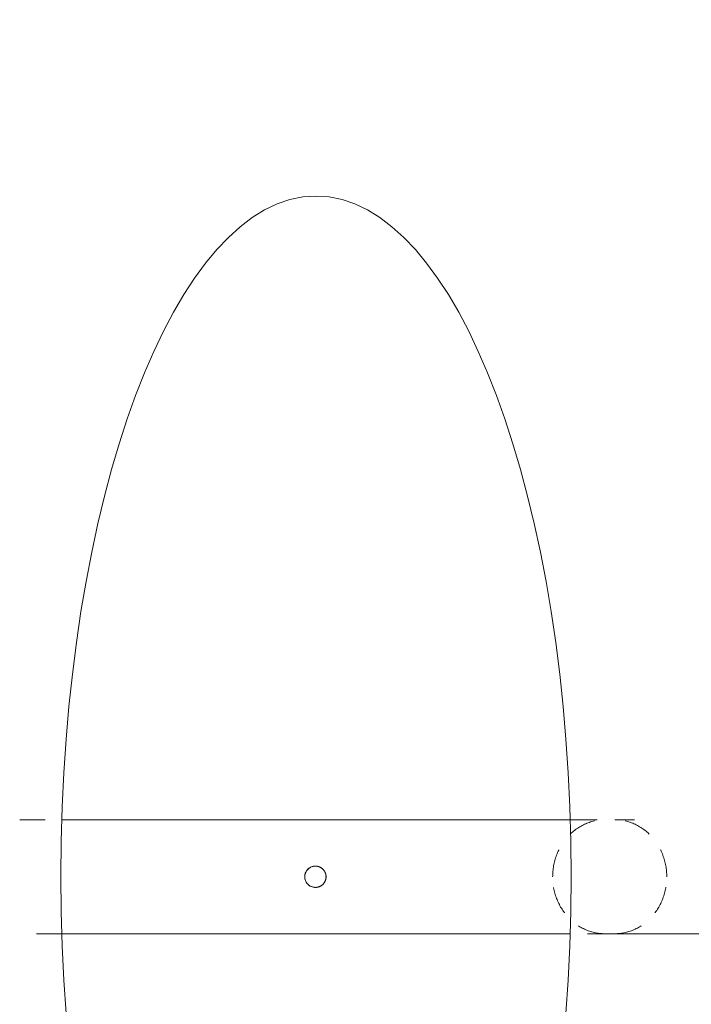
# Model space of a CAD drawing. Units: inches. Extents: x -384 to 606, y 133 to 771.
# Drawn here: x 404 to 407, y 356 to 361 of the extents above; entities that cross this region are included whole.
import ezdxf

# ---------------------------------------------------------------- set-up
doc = ezdxf.new("R2010")
doc.units = ezdxf.units.IN
doc.header["$LTSCALE"] = 75
doc.header["$MEASUREMENT"] = 0
doc.linetypes.add('DASHED', pattern=[0.2067, 0.1654, -0.0413])
for name, color, linetype, lineweight in [('Dimension (ANSI)', 7, 'Continuous', 25), ('Hidden (ANSI)', 7, 'DASHED', 18), ('Visible (ANSI)', 7, 'Continuous', 18)]:
    doc.layers.add(name, color=color, linetype=linetype, lineweight=lineweight)
doc.styles.add('Note Text (ANSI)', font='arial.ttf')
doc.dimstyles.new('Default (ANSI)', dxfattribs={"dimscale": 75, "dimtxt": 0.08, "dimasz": 0.098425, "dimexe": 0.125, "dimexo": 0.0625, "dimgap": 0.031496, "dimtad": 0, "dimtih": 1, "dimtoh": 1, "dimrnd": 1e-08, "dimzin": 3, "dimdsep": 46, "dimlunit": 4, "dimtxsty": 'Note Text (ANSI)', "dimcen": 0.09, "dimdle": 0.393701, "dimclrd": 8, "dimclre": 8, "dimclrt": 8, "dimadec": 0, "dimazin": 1, "dimtfac": 1.25, "dimtdec": 5, "dimtofl": 0, "dimtmove": 0, "dimatfit": 3, "dimldrblk": 'Filled-1', "dimfxl": 1, "dimfrac": 1, "dimtolj": 1, "dimtzin": 4, "dimlwd": -1, "dimlwe": -1, "dimarcsym": 0})

# ---------------------------------------------------------------- blocks, each defined once
blk = doc.blocks.new('*D10')
at = {"layer": 'Defpoints', "color": 0, "transparency": 16777216}
for p in [(366.6558, 371.6904), (530.7734, 371.6904), (530.7734, 318.777)]:
    blk.add_point(p, dxfattribs=at)
at = {"layer": 'Dimension (ANSI)', "color": 8, "transparency": 16777216}
for p, q in [((366.6558, 367.0029), (366.6558, 309.402)), ((530.7734, 367.0029), (530.7734, 309.402)), ((374.0377, 318.777), (434.7085, 318.777)), ((523.3915, 318.777), (462.7207, 318.777))]:
    blk.add_line(p, q, dxfattribs=at)
for points in [[(374.0377, 320.0073), (374.0377, 317.5467), (366.6558, 318.777)], [(523.3915, 320.0073), (523.3915, 317.5467), (530.7734, 318.777)]]:
    blk.add_solid(points, dxfattribs=at)
at = {"layer": 'Dimension (ANSI)', "color": 8, "transparency": 16777216, "insert": (448.7146, 322.7831), "char_height": 6, "attachment_point": 2, "style": 'Note Text (ANSI)'}
blk.add_mtext('\\A1; \\fArial|b0|i0;15\'-5"\\P\\fArial|b0|i0;I.D.', dxfattribs=at)
blk = doc.blocks.new('Filled-1')
at = {"color": 0}
for p, q in [((0, 0), (-1, 0.35791)), ((-1, 0.35791), (-1, -0.35791)), ((-1, 0), (0, 0)), ((-1, -0.35791), (0, 0))]:
    blk.add_line(p, q, dxfattribs=at)
at = {"color": 0, "flags": 128}
blk.add_lwpolyline([(-1, -0.35791), (0, 0), (-1, 0.35791), (-1, -0.35791)], dxfattribs=at)
at = {"color": 0}
blk.add_solid([(-1, -0.35791), (0, 0), (-1, 0.35791), (-1, -0.35791)], dxfattribs=at)

msp = doc.modelspace()

# ---------------------------------------------------------------- linework, layer by layer
at = {"layer": 'Hidden (ANSI)', "ltscale": 0.010591}
msp.add_line((403.9417, 356.5431), (404.1604, 356.5431), dxfattribs=at)
at = {"layer": 'Hidden (ANSI)', "ltscale": 0.011298}
msp.add_line((406.7982, 356.5431), (407.0286, 356.5431), dxfattribs=at)
at = {"layer": 'Hidden (ANSI)', "ltscale": 0.129274}
for p, q in [((409.1359, 356.5431), (407.0286, 356.5431)), ((407.0286, 355.9519), (409.1359, 355.9519))]:
    msp.add_line(p, q, dxfattribs=at)
at = {"layer": 'Hidden (ANSI)', "ltscale": 0.016236}
for p, q in [((405.4762, 356.3026), (405.4758, 356.3026)), ((405.4762, 356.1923), (405.4758, 356.1923))]:
    msp.add_line(p, q, dxfattribs=at)
at = {"layer": 'Hidden (ANSI)', "ltscale": 0.010595}
msp.add_line((404.1605, 355.9519), (403.9417, 355.9519), dxfattribs=at)
at = {"layer": 'Hidden (ANSI)', "ltscale": 0.011303}
msp.add_line((407.0286, 355.9519), (406.7981, 355.9519), dxfattribs=at)
at = {"layer": 'Hidden (ANSI)', "ltscale": 0.011692}
for points, knots in [([(406.7068, 356.2475), (406.7068, 356.286), (406.7137, 356.3241), (406.7406, 356.3953), (406.7603, 356.4277), (406.81, 356.4825), (406.8395, 356.5044), (406.9053, 356.5348), (406.941, 356.5429), (406.9776, 356.5431), (406.978, 356.5431), (406.9785, 356.5431)], [-1.336651, -1.336651, -1.336651, -1.336651, -1.004267, -1.004267, -0.671874, -0.671874, -0.339463, -0.339463, 0, 0, 0.004211, 0.004211, 0.004211, 0.004211]), ([(407.2988, 356.2475), (407.2988, 356.286), (407.2919, 356.3241), (407.2652, 356.3953), (407.2456, 356.4277), (407.1962, 356.4825), (407.1668, 356.5044), (407.1014, 356.5348), (407.0658, 356.5429), (407.0295, 356.5431), (407.029, 356.5431), (407.0286, 356.5431)], [-1.336766, -1.336766, -1.336766, -1.336766, -1.004378, -1.004378, -0.671983, -0.671983, -0.339576, -0.339576, 0, 0, 0.004094, 0.004094, 0.004094, 0.004094]), ([(406.9785, 355.9519), (406.978, 355.9519), (406.9776, 355.9519), (406.941, 355.9521), (406.9053, 355.9601), (406.8395, 355.9906), (406.81, 356.0125), (406.7603, 356.0672), (406.7406, 356.0997), (406.7137, 356.1709), (406.7068, 356.209), (406.7068, 356.2475)], [-1.34086, -1.34086, -1.34086, -1.34086, -1.336649, -1.336649, -0.997186, -0.997186, -0.664776, -0.664776, -0.332383, -0.332383, 0, 0, 0, 0]), ([(407.0286, 355.9519), (407.029, 355.9519), (407.0295, 355.9519), (407.0658, 355.9521), (407.1014, 355.9601), (407.1668, 355.9906), (407.1962, 356.0125), (407.2456, 356.0672), (407.2652, 356.0997), (407.2919, 356.1709), (407.2988, 356.209), (407.2988, 356.2475)], [-1.340858, -1.340858, -1.340858, -1.340858, -1.336764, -1.336764, -0.997189, -0.997189, -0.664782, -0.664782, -0.332388, -0.332388, 0, 0, 0, 0])]:
    msp.add_open_spline(points, degree=3, knots=knots, dxfattribs=at)
at = {"layer": 'Hidden (ANSI)', "ltscale": 0.002112}
for points, knots in [([(405.5313, 356.2475), (405.5313, 356.2481), (405.5313, 356.2488), (405.5313, 356.2505), (405.5312, 356.2516), (405.5309, 356.2549), (405.5305, 356.2572), (405.5289, 356.2644), (405.5272, 356.2691), (405.5221, 356.2785), (405.5187, 356.2831), (405.51, 356.2915), (405.5048, 356.2951), (405.4955, 356.2993), (405.4918, 356.3005), (405.4845, 356.3021), (405.4808, 356.3026), (405.4771, 356.3026), (405.4768, 356.3026), (405.4764, 356.3026), (405.476, 356.3026)], [0.7551925, 0.7551925, 0.7551925, 0.7551925, 0.7608615, 0.7608615, 0.7700505, 0.7700505, 0.7898992, 0.7898992, 0.8335047, 0.8335047, 0.88295, 0.88295, 0.937951, 0.937951, 0.9712492, 0.9712492, 1.0030473, 1.0030473, 1.0030473, 1.0062667, 1.0062667, 1.0062667, 1.0062667]), ([(405.476, 356.1923), (405.4764, 356.1923), (405.4768, 356.1923), (405.4771, 356.1923), (405.4843, 356.1925), (405.4914, 356.194), (405.5046, 356.1997), (405.5106, 356.2038), (405.5197, 356.2131), (405.5231, 356.2179), (405.5281, 356.2281), (405.5298, 356.2334), (405.5309, 356.2405), (405.5311, 356.2421), (405.5313, 356.2445), (405.5313, 356.2455), (405.5313, 356.2468), (405.5313, 356.2471), (405.5313, 356.2475)], [0.9998394, 0.9998394, 0.9998394, 0.9998394, 1.0030579, 1.0030579, 1.0030579, 1.0653278, 1.0653278, 1.1277162, 1.1277162, 1.1785059, 1.1785059, 1.2264726, 1.2264726, 1.2401199, 1.2401199, 1.2480816, 1.2480816, 1.2512202, 1.2512202, 1.2512202, 1.2512202])]:
    msp.add_open_spline(points, degree=3, knots=knots, dxfattribs=at)
at = {"layer": 'Visible (ANSI)'}
for p, q in [((404.1604, 356.5431), (406.7982, 356.5431)), ((406.7981, 355.9519), (404.1605, 355.9519))]:
    msp.add_line(p, q, dxfattribs=at)
msp.add_ellipse((405.4793, 356.2492), major_axis=(0, -3.5294), ratio=0.375, dxfattribs=at)
for points, knots in [([(405.4207, 356.2475), (405.4207, 356.2479), (405.4207, 356.2483), (405.4207, 356.25), (405.4208, 356.2513), (405.4211, 356.2548), (405.4215, 356.257), (405.4228, 356.2634), (405.4243, 356.2675), (405.4286, 356.2765), (405.4318, 356.2812), (405.44, 356.2899), (405.445, 356.2936), (405.4565, 356.2996), (405.463, 356.3015), (405.4767, 356.3031), (405.4839, 356.3025), (405.4977, 356.2986), (405.5042, 356.2953), (405.5152, 356.2867), (405.5197, 356.2816), (405.5263, 356.2706), (405.5285, 356.2649), (405.5302, 356.2569), (405.5305, 356.2547), (405.5309, 356.2513), (405.5309, 356.2499), (405.531, 356.2482), (405.531, 356.2479), (405.531, 356.2475)], [0.5006908, 0.5006908, 0.5006908, 0.5006908, 0.5040962, 0.5040962, 0.5156281, 0.5156281, 0.5344555, 0.5344555, 0.5721777, 0.5721777, 0.6210636, 0.6210636, 0.6751691, 0.6751691, 0.7330887, 0.7330887, 0.7945917, 0.7945917, 0.8571364, 0.8571364, 0.9155433, 0.9155433, 0.9680345, 0.9680345, 0.9866411, 0.9866411, 0.9981179, 0.9981179, 1.0013614, 1.0013614, 1.0013614, 1.0013614]), ([(405.476, 356.3026), (405.4692, 356.3026), (405.4625, 356.3013), (405.4495, 356.2963), (405.4434, 356.2924), (405.4337, 356.2831), (405.43, 356.2782), (405.4245, 356.2675), (405.4227, 356.262), (405.4215, 356.2546), (405.4213, 356.253), (405.4211, 356.2505), (405.4211, 356.2496), (405.4211, 356.2482), (405.4211, 356.2479), (405.4211, 356.2475)], [1.0062667, 1.0062667, 1.0062667, 1.0062667, 1.0648786, 1.0648786, 1.1274586, 1.1274586, 1.1810049, 1.1810049, 1.2313967, 1.2313967, 1.2453247, 1.2453247, 1.2533477, 1.2533477, 1.256661, 1.256661, 1.256661, 1.256661]), ([(405.531, 356.2475), (405.531, 356.2471), (405.531, 356.2467), (405.5309, 356.245), (405.5309, 356.2436), (405.5305, 356.2401), (405.5302, 356.238), (405.5288, 356.2316), (405.5274, 356.2274), (405.523, 356.2184), (405.5198, 356.2138), (405.5117, 356.2051), (405.5066, 356.2013), (405.4951, 356.1954), (405.4887, 356.1934), (405.4749, 356.1919), (405.4678, 356.1925), (405.4539, 356.1963), (405.4474, 356.1996), (405.4365, 356.2083), (405.432, 356.2134), (405.4254, 356.2244), (405.4232, 356.23), (405.4214, 356.2381), (405.4211, 356.2402), (405.4208, 356.2437), (405.4207, 356.245), (405.4207, 356.2467), (405.4207, 356.2471), (405.4207, 356.2475)], [0.500691, 0.500691, 0.500691, 0.500691, 0.5040952, 0.5040952, 0.5156217, 0.5156217, 0.5344416, 0.5344416, 0.5721523, 0.5721523, 0.6210336, 0.6210336, 0.6751551, 0.6751551, 0.7331016, 0.7331016, 0.7946149, 0.7946149, 0.8571308, 0.8571308, 0.9155366, 0.9155366, 0.9680251, 0.9680251, 0.9866375, 0.9866375, 0.9981193, 0.9981193, 1.0013626, 1.0013626, 1.0013626, 1.0013626]), ([(405.4211, 356.2475), (405.4211, 356.2468), (405.4211, 356.2461), (405.4211, 356.2443), (405.4212, 356.2432), (405.4215, 356.2399), (405.4219, 356.2377), (405.4235, 356.2306), (405.4252, 356.2258), (405.4303, 356.2164), (405.4338, 356.2118), (405.4424, 356.2034), (405.4477, 356.1998), (405.4572, 356.1955), (405.4612, 356.1942), (405.4688, 356.1927), (405.4724, 356.1923), (405.476, 356.1923)], [0.7497607, 0.7497607, 0.7497607, 0.7497607, 0.7557205, 0.7557205, 0.7650804, 0.7650804, 0.7845107, 0.7845107, 0.8282163, 0.8282163, 0.8776877, 0.8776877, 0.9327486, 0.9327486, 0.9687059, 0.9687059, 0.9998394, 0.9998394, 0.9998394, 0.9998394])]:
    msp.add_open_spline(points, degree=3, knots=knots, dxfattribs=at)

# ---------------------------------------------------------------- dimensions: what is measured, and where the dimension line sits
at = {"layer": 'Dimension (ANSI)', "color": 8, "true_color": 0x808080}
dim = msp.add_linear_dim(base=(530.7734, 318.777), p1=(366.6558, 371.6904), p2=(530.7734, 371.6904), text=' \\fArial|b0|i0;15\'-5"\\P\\fArial|b0|i0;I.D.', dimstyle='Default (ANSI)', override={"dimgap": 0.031496, "dimtih": 0, "dimtoh": 0, "dimdec": 2, "dimlfac": 1.133333, "dimtol": 0, "dimlim": 0, "dimtp": 0, "dimtm": 0, "dimtdec": 5, "dimatfit": 1, "dimtvp": -0.25}, dxfattribs=at)
dim.commit()
dim.dimension.update_dxf_attribs({"geometry": '*D10', "text_midpoint": (448.7146, 318.777), "dimtype": 160})

doc.saveas('drawing.dxf')
